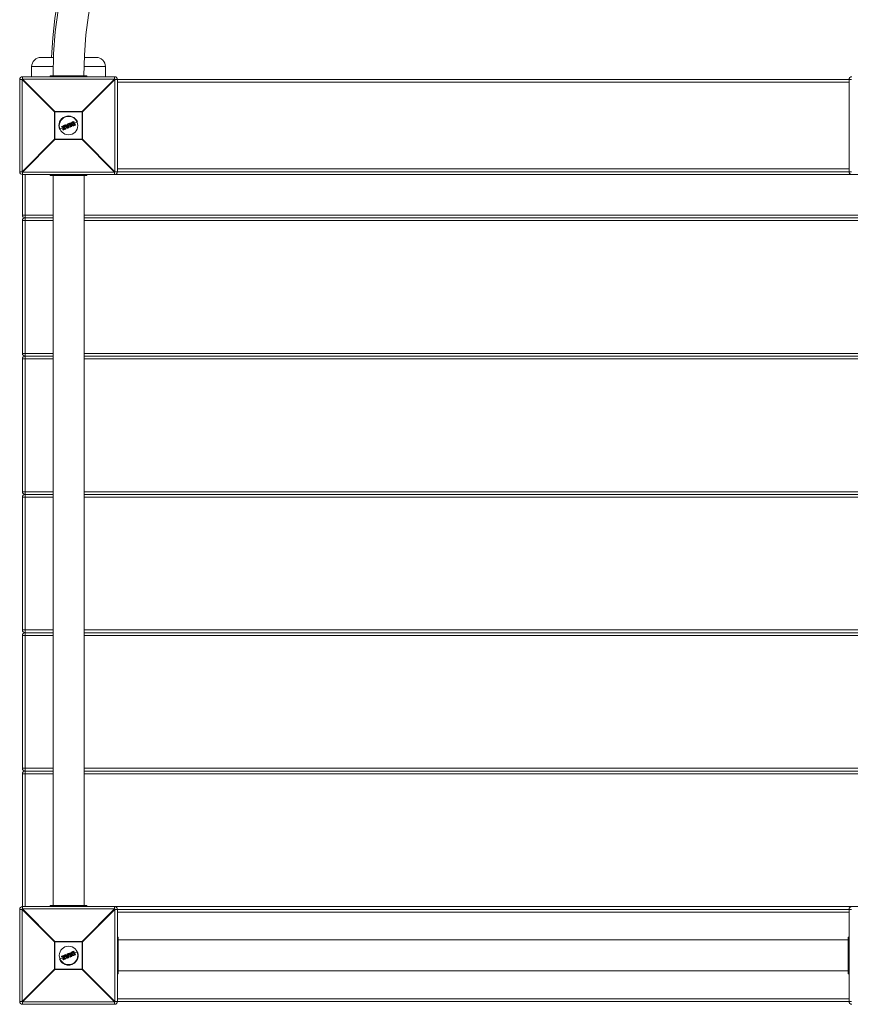
# Model space of a CAD drawing. Units: millimetres. Extents: x -8550 to 3450, y -2920 to 5380.
# Drawn here: x -6453 to -5552, y 2877 to 3945 of the extents above; entities that cross this region are included whole.
import ezdxf

# ---------------------------------------------------------------- set-up
doc = ezdxf.new("R2010")
doc.units = ezdxf.units.MM

msp = doc.modelspace()

# ---------------------------------------------------------------- linework, layer by layer
at = {"color": 7, "linetype": 'Continuous', "lineweight": 15}
for p, q in [((-6430, 3904), (-6416.3, 3904)), ((-6382.8, 3904), (-6370, 3904)), ((-6440, 3883), (-6440, 3894)), ((-6416.6, 3894), (-6440, 3894)), ((-6360, 3894), (-6383.1, 3894)), ((-6360, 3883), (-6360, 3894)), ((-6450.4, 3880), (-6453, 3880)), ((-6453, 3780), (-6453, 3880)), ((-6415.2, 3844.8), (-6450.4, 3880)), ((-6450.4, 3880), (-6450.4, 3780)), ((-6450, 3883), (-6450, 3880.4)), ((-6450, 3883), (-6350, 3883)), ((-6450, 3880.4), (-6414.8, 3845.2)), ((-6350, 3880.4), (-6450, 3880.4)), ((-6420, 3883), (-6420, 3884)), ((-6380, 3884), (-6420, 3884)), ((-6404, 3883), (-6404, 3884)), ((-6396, 3883), (-6396, 3884)), ((-6385.2, 3845.2), (-6350, 3880.4)), ((-6349.6, 3880), (-6384.8, 3844.8)), ((-6380, 3883), (-6380, 3884)), ((-6350, 3880.4), (-6350, 3883)), ((-6349.6, 3880), (-5550.4, 3880)), ((-6349.6, 3780), (-6349.6, 3880)), ((-6347, 3880), (-6347, 3780)), ((-5553, 3877), (-6347, 3877)), ((-5553, 3780), (-5553, 3880)), ((-6415.2, 3815.2), (-6415.2, 3844.8)), ((-6384.8, 3844.8), (-6415.2, 3844.8)), ((-6414.8, 3845.2), (-6414.8, 3814.8)), ((-6414.8, 3845.2), (-6385.2, 3845.2)), ((-6385.2, 3814.8), (-6385.2, 3845.2)), ((-6384.8, 3844.8), (-6384.8, 3815.2)), ((-6395.4, 3834.2), (-6394.3, 3834.6)), ((-6394.2, 3834.4), (-6395.3, 3834)), ((-6394.9, 3833.7), (-6394.7, 3833.8)), ((-6394.7, 3833.8), (-6393.5, 3830.9)), ((-6392.7, 3830.8), (-6394.2, 3834.4)), ((-6394.1, 3834.5), (-6392.6, 3830.9)), ((-6390.3, 3834), (-6393.4, 3832.8)), ((-6405.7, 3827.7), (-6409.7, 3826)), ((-6407.3, 3828.6), (-6407.5, 3828.9)), ((-6407.3, 3829.2), (-6404.6, 3830.4)), ((-6404.5, 3830.2), (-6407.3, 3829)), ((-6407.3, 3829), (-6407.1, 3828.6)), ((-6407.1, 3828.6), (-6405, 3829.5)), ((-6405.3, 3829.2), (-6407, 3828.5)), ((-6406.1, 3826), (-6405.3, 3829.2)), ((-6405.9, 3825.4), (-6406.1, 3825.9)), ((-6405, 3829.5), (-6405.9, 3825.9)), ((-6405.9, 3825.9), (-6405.7, 3825.4)), ((-6405.7, 3825.4), (-6403.1, 3826.5)), ((-6403, 3826.3), (-6405.6, 3825.3)), ((-6405.2, 3826.1), (-6404.3, 3829.7)), ((-6403.3, 3826.9), (-6405.2, 3826.1)), ((-6404.1, 3829.6), (-6404.9, 3826.4)), ((-6404.9, 3826.4), (-6403.3, 3827.1)), ((-6404.3, 3829.7), (-6404.5, 3830.2)), ((-6402.8, 3828.8), (-6404.5, 3828.1)), ((-6404.3, 3830.2), (-6404.1, 3829.7)), ((-6401.4, 3827.2), (-6404.1, 3830.3)), ((-6404, 3830.6), (-6403.4, 3830.9)), ((-6403.3, 3830.7), (-6403.9, 3830.4)), ((-6403.9, 3830.4), (-6401.2, 3827.3)), ((-6402.7, 3830), (-6403.3, 3830.7)), ((-6403.1, 3826.5), (-6403.3, 3826.9)), ((-6403.1, 3830.8), (-6402.7, 3830.2)), ((-6403.1, 3827), (-6402.9, 3826.6)), ((-6402.7, 3830.2), (-6401.4, 3830.7)), ((-6401.2, 3830.6), (-6402.7, 3830)), ((-6402.5, 3829.7), (-6401.2, 3830.2)), ((-6400.9, 3827.8), (-6402.5, 3829.7)), ((-6401.3, 3829.9), (-6402.2, 3829.6)), ((-6402.2, 3829.6), (-6401.2, 3828.4)), ((-6401.3, 3829.5), (-6401.9, 3829.2)), ((-6401.4, 3830.7), (-6401.5, 3831.5)), ((-6401.4, 3831.7), (-6400.8, 3831.9)), ((-6400.7, 3831.8), (-6401.3, 3831.5)), ((-6401.3, 3831.5), (-6401.2, 3830.6)), ((-6401.2, 3828.4), (-6401.3, 3829.9)), ((-6401.2, 3830.2), (-6400.9, 3827.8)), ((-6401.2, 3827.3), (-6400.4, 3827.6)), ((-6400.3, 3827.4), (-6401.1, 3827.1)), ((-6400.7, 3831.8), (-6400.8, 3831.9)), ((-6400.4, 3827.6), (-6400.7, 3831.8)), ((-6400.5, 3831.8), (-6400.2, 3827.6)), ((-6398.9, 3830.5), (-6400.4, 3829.9)), ((-6400, 3831.6), (-6400.2, 3832)), ((-6400.1, 3832.2), (-6398.3, 3832.9)), ((-6398.2, 3832.8), (-6400, 3832)), ((-6400, 3832), (-6399.9, 3831.7)), ((-6399.9, 3831.7), (-6399.3, 3831.9)), ((-6399.4, 3831.7), (-6399.8, 3831.5)), ((-6398.3, 3829.1), (-6399.4, 3831.7)), ((-6399.3, 3831.9), (-6398.1, 3829)), ((-6398.7, 3828.3), (-6398.8, 3828.7)), ((-6398.7, 3832.2), (-6398.1, 3832.4)), ((-6397.4, 3829.2), (-6398.7, 3832.2)), ((-6398.7, 3828.9), (-6398.3, 3829.1)), ((-6398.1, 3829), (-6398.6, 3828.7)), ((-6398.6, 3828.7), (-6398.5, 3828.4)), ((-6398.5, 3828.4), (-6396.7, 3829.1)), ((-6398, 3832.2), (-6398.4, 3832.1)), ((-6398.4, 3832.1), (-6397.3, 3829.5)), ((-6396.7, 3829), (-6398.4, 3828.2)), ((-6398.1, 3832.4), (-6398.2, 3832.8)), ((-6398.1, 3832.8), (-6397.9, 3832.5)), ((-6396.9, 3831.3), (-6397.9, 3830.9)), ((-6396.9, 3829.5), (-6397.4, 3829.2)), ((-6397.3, 3829.5), (-6397, 3829.7)), ((-6396.7, 3829.1), (-6396.9, 3829.5)), ((-6396.7, 3829.6), (-6396.6, 3829.2)), ((-6394.4, 3832.3), (-6395.9, 3831.7)), ((-6395.8, 3832.9), (-6395.8, 3832.9)), ((-6394.8, 3833.5), (-6394.9, 3833.5)), ((-6393.8, 3831), (-6394.8, 3833.5)), ((-6394.8, 3830.8), (-6394.8, 3830.8)), ((-6393.8, 3831), (-6393.8, 3831)), ((-6393.8, 3830.4), (-6392.7, 3830.8)), ((-6393.5, 3830.9), (-6393.7, 3830.8)), ((-6392.7, 3830.6), (-6393.7, 3830.2)), ((-6450.4, 3780), (-6415.2, 3815.2)), ((-6414.8, 3814.8), (-6450, 3779.6)), ((-6415.2, 3815.2), (-6384.8, 3815.2)), ((-6385.2, 3814.8), (-6414.8, 3814.8)), ((-6350, 3779.6), (-6385.2, 3814.8)), ((-6384.8, 3815.2), (-6349.6, 3780)), ((-6347, 3783), (-5553, 3783)), ((-6453, 3780), (-6450.4, 3780)), ((-6450, 3779.6), (-6350, 3779.6)), ((-6450, 3733), (-6450, 3779.6)), ((-4550, 3777), (-6450, 3777)), ((-6447, 3777), (-6447, 2983)), ((-6420, 3777), (-6420, 3776)), ((-6380, 3776), (-6420, 3776)), ((-6416.7, 3776), (-6416.7, 2984)), ((-6404, 3777), (-6404, 3776)), ((-6396, 3777), (-6396, 3776)), ((-6383.2, 2984), (-6383.2, 3776)), ((-6380, 3777), (-6380, 3776)), ((-6350, 3777), (-6350, 3779.6)), ((-5550.4, 3780), (-6349.6, 3780)), ((-6450, 3733), (-6416.7, 3733)), ((-6450, 3583), (-6450, 3727)), ((-6416.7, 3727), (-6450, 3727)), ((-6416.7, 3730), (-6447, 3730)), ((-6383.2, 3733), (-4616.7, 3733)), ((-4616.7, 3730), (-6383.2, 3730)), ((-4616.7, 3727), (-6383.2, 3727)), ((-6450, 3583), (-6416.7, 3583)), ((-6416.7, 3580), (-6447, 3580)), ((-6383.2, 3583), (-4616.7, 3583)), ((-6383.2, 3580), (-4616.7, 3580)), ((-6450, 3433), (-6450, 3577)), ((-6416.7, 3577), (-6450, 3577)), ((-4616.7, 3577), (-6383.2, 3577)), ((-6450, 3433), (-6416.7, 3433)), ((-6416.7, 3430), (-6447, 3430)), ((-6383.2, 3433), (-4616.7, 3433)), ((-6383.2, 3430), (-4616.7, 3430)), ((-6450, 3283), (-6450, 3427)), ((-6416.7, 3427), (-6450, 3427)), ((-4616.7, 3427), (-6383.2, 3427)), ((-6450, 3283), (-6416.7, 3283)), ((-6416.7, 3280), (-6447, 3280)), ((-6383.2, 3283), (-4616.7, 3283)), ((-6383.2, 3280), (-4616.7, 3280)), ((-6450, 3133), (-6450, 3277)), ((-6416.7, 3277), (-6450, 3277)), ((-4616.7, 3277), (-6383.2, 3277)), ((-6450, 3133), (-6416.7, 3133)), ((-6416.7, 3130), (-6447, 3130)), ((-6383.2, 3133), (-4616.7, 3133)), ((-6383.2, 3130), (-4616.7, 3130)), ((-6450, 2980.4), (-6450, 3127)), ((-6416.7, 3127), (-6450, 3127)), ((-4616.7, 3127), (-6383.2, 3127)), ((-6450.4, 2980), (-6453, 2980)), ((-6453, 2880), (-6453, 2980)), ((-6415.2, 2944.8), (-6450.4, 2980)), ((-6450.4, 2980), (-6450.4, 2880)), ((-6450, 2983), (-4550, 2983)), ((-6450, 2980.4), (-6414.8, 2945.2)), ((-6350, 2980.4), (-6450, 2980.4)), ((-6380, 2984), (-6420, 2984)), ((-6420, 2983), (-6420, 2984)), ((-6404, 2983), (-6404, 2984)), ((-6396, 2983), (-6396, 2984)), ((-6385.2, 2945.2), (-6350, 2980.4)), ((-6349.6, 2980), (-6384.8, 2944.8)), ((-6380, 2983), (-6380, 2984)), ((-6350, 2980.4), (-6350, 2983)), ((-6349.6, 2880), (-6349.6, 2980)), ((-5550.4, 2980), (-6349.6, 2980)), ((-6347, 2980), (-6347, 2880)), ((-5553, 2880), (-5553, 2980)), ((-5553, 2977), (-6347, 2977)), ((-6347, 2950), (-6346, 2950)), ((-6346, 2950), (-6346, 2910)), ((-5554, 2950), (-5554, 2910)), ((-5553, 2950), (-5554, 2950)), ((-6415.2, 2915.2), (-6415.2, 2944.8)), ((-6384.8, 2944.8), (-6415.2, 2944.8)), ((-6414.8, 2945.2), (-6414.8, 2914.8)), ((-6414.8, 2945.2), (-6385.2, 2945.2)), ((-6385.2, 2914.8), (-6385.2, 2945.2)), ((-6384.8, 2944.8), (-6384.8, 2915.2)), ((-5554, 2946.8), (-6346, 2946.8)), ((-6405.7, 2927.7), (-6409.7, 2926)), ((-6407.3, 2928.6), (-6407.5, 2928.9)), ((-6407.3, 2929.2), (-6404.6, 2930.4)), ((-6404.5, 2930.2), (-6407.3, 2929)), ((-6407.3, 2929), (-6407.1, 2928.6)), ((-6407.1, 2928.6), (-6405, 2929.5)), ((-6405.3, 2929.2), (-6407, 2928.5)), ((-6406.1, 2926), (-6405.3, 2929.2)), ((-6405, 2929.5), (-6405.9, 2925.9)), ((-6405.7, 2925.4), (-6403.1, 2926.5)), ((-6403, 2926.3), (-6405.6, 2925.3)), ((-6405.2, 2926.1), (-6404.3, 2929.7)), ((-6403.3, 2926.9), (-6405.2, 2926.1)), ((-6404.1, 2929.6), (-6404.9, 2926.4)), ((-6404.9, 2926.4), (-6403.3, 2927.1)), ((-6404.3, 2929.7), (-6404.5, 2930.2)), ((-6402.8, 2928.8), (-6404.5, 2928.1)), ((-6404.3, 2930.2), (-6404.1, 2929.7)), ((-6401.4, 2927.2), (-6404.1, 2930.3)), ((-6404, 2930.6), (-6403.4, 2930.9)), ((-6403.3, 2930.7), (-6403.9, 2930.4)), ((-6403.9, 2930.4), (-6401.2, 2927.3)), ((-6402.7, 2930), (-6403.3, 2930.7)), ((-6403.1, 2926.5), (-6403.3, 2926.9)), ((-6403.1, 2930.8), (-6402.7, 2930.2)), ((-6403.1, 2927), (-6402.9, 2926.6)), ((-6402.7, 2930.2), (-6401.4, 2930.7)), ((-6401.2, 2930.6), (-6402.7, 2930)), ((-6402.5, 2929.7), (-6401.2, 2930.2)), ((-6400.9, 2927.8), (-6402.5, 2929.7)), ((-6401.3, 2929.9), (-6402.2, 2929.6)), ((-6402.2, 2929.6), (-6401.2, 2928.4)), ((-6401.3, 2929.5), (-6401.9, 2929.2)), ((-6401.4, 2930.7), (-6401.5, 2931.5)), ((-6401.4, 2931.7), (-6400.8, 2931.9)), ((-6400.7, 2931.8), (-6401.3, 2931.5)), ((-6401.3, 2931.5), (-6401.2, 2930.6)), ((-6401.2, 2928.4), (-6401.3, 2929.9)), ((-6401.2, 2930.2), (-6400.9, 2927.8)), ((-6401.2, 2927.3), (-6400.4, 2927.6)), ((-6400.3, 2927.4), (-6401.1, 2927.1)), ((-6400.7, 2931.8), (-6400.8, 2931.9)), ((-6400.4, 2927.6), (-6400.7, 2931.8)), ((-6400.5, 2931.8), (-6400.2, 2927.6)), ((-6398.9, 2930.5), (-6400.4, 2929.9)), ((-6400, 2931.6), (-6400.2, 2932)), ((-6400.1, 2932.2), (-6398.3, 2932.9)), ((-6398.2, 2932.8), (-6400, 2932)), ((-6400, 2932), (-6399.9, 2931.7)), ((-6399.9, 2931.7), (-6399.3, 2931.9)), ((-6399.4, 2931.7), (-6399.8, 2931.5)), ((-6398.3, 2929.1), (-6399.4, 2931.7)), ((-6399.3, 2931.9), (-6398.1, 2929)), ((-6398.7, 2928.3), (-6398.8, 2928.7)), ((-6398.7, 2932.2), (-6398.1, 2932.4)), ((-6397.4, 2929.2), (-6398.7, 2932.2)), ((-6398.7, 2928.9), (-6398.3, 2929.1)), ((-6398.1, 2929), (-6398.6, 2928.7)), ((-6398.6, 2928.7), (-6398.5, 2928.4)), ((-6398.5, 2928.4), (-6396.7, 2929.1)), ((-6398, 2932.2), (-6398.4, 2932.1)), ((-6398.4, 2932.1), (-6397.3, 2929.5)), ((-6396.7, 2929), (-6398.4, 2928.2)), ((-6398.1, 2932.4), (-6398.2, 2932.8)), ((-6398.1, 2932.8), (-6397.9, 2932.5)), ((-6396.9, 2931.3), (-6397.9, 2930.9)), ((-6396.9, 2929.5), (-6397.4, 2929.2)), ((-6397.3, 2929.5), (-6397, 2929.7)), ((-6396.7, 2929.1), (-6396.9, 2929.5)), ((-6396.7, 2929.6), (-6396.6, 2929.2)), ((-6394.4, 2932.3), (-6395.9, 2931.7)), ((-6395.8, 2932.9), (-6395.8, 2932.9)), ((-6395.4, 2934.2), (-6394.3, 2934.6)), ((-6394.2, 2934.4), (-6395.3, 2934)), ((-6394.9, 2933.7), (-6394.7, 2933.8)), ((-6394.8, 2933.5), (-6394.9, 2933.5)), ((-6393.8, 2931), (-6394.8, 2933.5)), ((-6394.8, 2930.8), (-6394.8, 2930.8)), ((-6394.7, 2933.8), (-6393.5, 2930.9)), ((-6392.7, 2930.8), (-6394.2, 2934.4)), ((-6394.1, 2934.5), (-6392.6, 2930.9)), ((-6393.8, 2931), (-6393.8, 2931)), ((-6393.8, 2930.4), (-6392.7, 2930.8)), ((-6393.5, 2930.9), (-6393.7, 2930.8)), ((-6392.7, 2930.6), (-6393.7, 2930.2)), ((-6390.3, 2934), (-6393.4, 2932.8)), ((-6347, 2934), (-6346, 2934)), ((-5553, 2934), (-5554, 2934)), ((-6405.9, 2925.4), (-6406.1, 2925.9)), ((-6405.9, 2925.9), (-6405.7, 2925.4)), ((-6347, 2926), (-6346, 2926)), ((-5553, 2926), (-5554, 2926)), ((-6450.4, 2880), (-6415.2, 2915.2)), ((-6414.8, 2914.8), (-6450, 2879.6)), ((-6415.2, 2915.2), (-6384.8, 2915.2)), ((-6385.2, 2914.8), (-6414.8, 2914.8)), ((-6350, 2879.6), (-6385.2, 2914.8)), ((-6384.8, 2915.2), (-6349.6, 2880)), ((-6347, 2910), (-6346, 2910)), ((-6346, 2913.3), (-5554, 2913.3)), ((-5553, 2910), (-5554, 2910)), ((-6453, 2880), (-6450.4, 2880)), ((-6450, 2879.6), (-6350, 2879.6)), ((-6450, 2879.6), (-6450, 2877)), ((-6350, 2877), (-6450, 2877)), ((-6350, 2877), (-6350, 2879.6)), ((-5550.4, 2880), (-6349.6, 2880)), ((-6347, 2883), (-5553, 2883))]:
    msp.add_line(p, q, dxfattribs=at)
for centre in [(-6400, 3830), (-6400, 2930)]:
    msp.add_circle(centre, 10, dxfattribs=at)
for centre, radius, start, end in [((-5952.3, 3883.7), 466.7, 97.3207, 177.5079), ((-5950, 3884), 466.8, 0, 180), ((-5950, 3884), 433.3, 0, 180), ((-5952.3, 3883.7), 433.2, 2.685, 88.3536), ((-6430, 3894), 10, 90, 180), ((-6370, 3894), 10, 0, 90), ((-6450, 3880), 3, 90, 180), ((-6427.4, 3857.4), 32.3, 134.5086, 135.4914), ((-6350, 3880), 3, 360, 90), ((-6372.6, 3857.4), 32.3, 44.5086, 45.4914), ((-5550, 3880), 3, 90, 180), ((-6392.2, 3822.2), 32.3, 134.5086, 135.4914), ((-6407.8, 3822.2), 32.3, 44.5086, 45.4914), ((-6400, 3830), 10.5, 22.5227, 202.5227), ((-6394.5, 3834.4), 0.273, 13.3134, 54.8561), ((-6394.3, 3834.4), 0.2, 22.5227, 112.5227), ((-6393.9, 3833.8), 0.709, 102.28, 115.3594), ((-6407.3, 3829), 0.2, 112.5227, 202.5227), ((-6407.1, 3828.4), 0.706, 109.6865, 122.7897), ((-6407.1, 3829.2), 0.27, 169.7889, 211.8176), ((-6406.8, 3827.8), 0.903, 110.3026, 120.5192), ((-6407.1, 3828.6), 0.2, 202.5227, 292.5227), ((-6406.9, 3828.7), 0.301, 192.6504, 233.7961), ((-6405.9, 3826.2), 0.303, 229.6112, 263.4597), ((-6405.9, 3826), 0.2, 166.1945, 202.5227), ((-6406.3, 3826.8), 0.896, 284.4367, 294.7735), ((-6406, 3826), 0.657, 281.4515, 295.5833), ((-6405.7, 3825.4), 0.2, 202.5227, 292.5227), ((-6405.4, 3825.5), 0.272, 193.3484, 234.8865), ((-6404.2, 3830.4), 0.428, 182.7958, 208.5625), ((-6404.5, 3830.2), 0.2, 22.5227, 112.5227), ((-6404.1, 3829.2), 1.11, 104.0617, 115.62), ((-6403.9, 3831.1), 1.54, 253.9697, 262.278), ((-6403.7, 3828.3), 1.55, 106.4768, 114.7419), ((-6403.9, 3830.4), 0.2, 112.5227, 220.9542), ((-6403.6, 3830), 0.576, 126.611, 145.1581), ((-6404.3, 3829.7), 0.2, 346.2004, 22.5227), ((-6403.5, 3830.6), 0.501, 185.7754, 207.7079), ((-6402.8, 3830.9), 0.614, 188.9364, 206.7701), ((-6403.3, 3830.7), 0.2, 39.3655, 112.5227), ((-6402.8, 3830.1), 0.757, 117.3969, 133.516), ((-6402.9, 3827.1), 0.474, 183.321, 208.969), ((-6403.3, 3826.9), 0.2, 22.5227, 112.5227), ((-6403.7, 3828.1), 1.29, 289.8507, 299.7918), ((-6403.5, 3827.5), 1.03, 289.1706, 301.6635), ((-6402.7, 3826.6), 0.416, 196.3524, 222.8045), ((-6403.1, 3826.5), 0.2, 292.5227, 22.5227), ((-6401.3, 3831.5), 0.2, 112.5227, 185.6798), ((-6401.3, 3830.4), 1.08, 93.1607, 103.4985), ((-6398.9, 3832.5), 2.62, 199.3808, 203.522), ((-6402.1, 3828.2), 1.3, 304.7264, 312.8906), ((-6401.2, 3827.3), 0.2, 220.9542, 292.5227), ((-6400.5, 3827.5), 0.783, 199.2098, 213.0832), ((-6400.7, 3831.7), 0.2, 4.0911, 112.5227), ((-6400.6, 3830.7), 1.03, 85.6482, 96.9265), ((-6400.4, 3828.4), 0.8, 270.426, 285.0526), ((-6399.2, 3828.1), 1.31, 200.5375, 208.806), ((-6400.4, 3827.6), 0.2, 292.5227, 4.0911), ((-6400, 3832), 0.2, 112.5227, 202.5227), ((-6399.7, 3831.1), 0.995, 109.5458, 121.3461), ((-6402, 3831.3), 2.15, 21.3045, 26.3542), ((-6399.4, 3830.6), 1.23, 110.1139, 119.6451), ((-6399.9, 3831.7), 0.2, 202.5227, 292.5227), ((-6402.1, 3830.7), 2.45, 18.891, 23.7772), ((-6398.6, 3828.8), 0.2, 112.5227, 202.5227), ((-6399.1, 3829.8), 1.12, 284.6775, 295.1733), ((-6400.9, 3827.9), 2.46, 21.2661, 26.1467), ((-6398.9, 3829.2), 0.921, 282.9799, 295.7385), ((-6398.5, 3828.4), 0.2, 202.5227, 292.5227), ((-6400.4, 3827.5), 2.14, 18.6805, 23.7395), ((-6398.2, 3832.8), 0.2, 22.5227, 112.5227), ((-6398.8, 3832.6), 0.639, 18.4433, 35.5518), ((-6397.9, 3832), 0.87, 103.1812, 115.4139), ((-6397.6, 3831.5), 1.08, 104.9803, 114.8642), ((-6398.7, 3832.1), 0.724, 10.1596, 26.7423), ((-6398.1, 3832.4), 0.2, 292.5227, 22.5227), ((-6397.6, 3829.3), 0.728, 18.2954, 34.86), ((-6396.9, 3829.5), 0.2, 22.5227, 112.5227), ((-6397.2, 3830.4), 0.978, 289.9469, 300.8296), ((-6397, 3829.9), 0.806, 289.4008, 302.6246), ((-6396.7, 3829.1), 0.2, 292.5227, 22.5227), ((-6397.3, 3828.9), 0.635, 9.4582, 26.5968), ((-6392.9, 3831.4), 0.657, 289.4622, 303.5969), ((-6392.8, 3830.8), 0.2, 292.5227, 22.5227), ((-6393, 3830.7), 0.271, 350.1119, 31.707), ((-6392.2, 3837.8), 32.3, 224.5086, 225.4914), ((-6407.8, 3837.8), 32.3, 314.5086, 315.4914), ((-6450, 3780), 3, 180, 270), ((-6427.4, 3802.6), 32.3, 224.5086, 225.4914), ((-6372.6, 3802.6), 32.3, 314.5086, 315.4914), ((-6350, 3780), 3, 270, 0), ((-5550, 3780), 3, 180, 270), ((-6447, 3733), 3, 180, 270), ((-6447, 3727), 3, 90, 180), ((-6447, 3583), 3, 180, 270), ((-6447, 3577), 3, 90, 180), ((-6447, 3433), 3, 180, 270), ((-6447, 3427), 3, 90, 180), ((-6447, 3283), 3, 180, 270), ((-6447, 3277), 3, 90, 180), ((-6447, 3133), 3, 180, 270), ((-6447, 3127), 3, 90, 180), ((-6450, 2980), 3, 90, 180), ((-6427.4, 2957.4), 32.3, 134.5086, 135.4914), ((-6350, 2980), 3, 0, 90), ((-6372.6, 2957.4), 32.3, 44.5086, 45.4914), ((-5550, 2980), 3, 90, 180), ((-6392.2, 2922.2), 32.3, 134.5086, 135.4914), ((-6407.8, 2922.2), 32.3, 44.5086, 45.4914), ((-6400, 2930), 10.5, 202.5227, 22.5227), ((-6407.3, 2929), 0.2, 112.5227, 202.5227), ((-6407.1, 2928.4), 0.706, 109.6865, 122.7897), ((-6407.1, 2929.2), 0.27, 169.7889, 211.8176), ((-6406.8, 2927.8), 0.903, 110.3026, 120.5192), ((-6407.1, 2928.6), 0.2, 202.5227, 292.5227), ((-6406.9, 2928.7), 0.301, 192.6504, 233.7961), ((-6404.2, 2930.4), 0.428, 182.7958, 208.5625), ((-6404.5, 2930.2), 0.2, 22.5227, 112.5227), ((-6404.1, 2929.2), 1.11, 104.0617, 115.62), ((-6403.9, 2931.1), 1.54, 253.9697, 262.278), ((-6403.7, 2928.3), 1.55, 106.4768, 114.7419), ((-6403.9, 2930.4), 0.2, 112.5227, 220.9542), ((-6403.6, 2930), 0.576, 126.611, 145.1581), ((-6404.3, 2929.7), 0.2, 346.2004, 22.5227), ((-6403.5, 2930.6), 0.501, 185.7754, 207.7079), ((-6402.8, 2930.9), 0.614, 188.9364, 206.7701), ((-6403.3, 2930.7), 0.2, 39.3655, 112.5227), ((-6402.8, 2930.1), 0.757, 117.3969, 133.516), ((-6402.9, 2927.1), 0.474, 183.321, 208.969), ((-6403.3, 2926.9), 0.2, 22.5227, 112.5227), ((-6403.7, 2928.1), 1.29, 289.8507, 299.7918), ((-6403.5, 2927.5), 1.03, 289.1706, 301.6635), ((-6402.7, 2926.6), 0.416, 196.3524, 222.8045), ((-6403.1, 2926.5), 0.2, 292.5227, 22.5227), ((-6401.3, 2931.5), 0.2, 112.5227, 185.6798), ((-6401.3, 2930.4), 1.08, 93.1607, 103.4985), ((-6398.9, 2932.5), 2.62, 199.3808, 203.522), ((-6402.1, 2928.2), 1.3, 304.7264, 312.8906), ((-6401.2, 2927.3), 0.2, 220.9542, 292.5227), ((-6400.5, 2927.5), 0.783, 199.2098, 213.0832), ((-6400.7, 2931.7), 0.2, 4.0911, 112.5227), ((-6400.6, 2930.7), 1.03, 85.6482, 96.9265), ((-6400.4, 2928.4), 0.8, 270.426, 285.0526), ((-6399.2, 2928.1), 1.31, 200.5375, 208.806), ((-6400.4, 2927.6), 0.2, 292.5227, 4.0911), ((-6400, 2932), 0.2, 112.5227, 202.5227), ((-6399.7, 2931.1), 0.995, 109.5458, 121.3461), ((-6402, 2931.3), 2.15, 21.3045, 26.3542), ((-6399.4, 2930.6), 1.23, 110.1139, 119.6451), ((-6399.9, 2931.7), 0.2, 202.5227, 292.5227), ((-6402.1, 2930.7), 2.45, 18.891, 23.7772), ((-6398.6, 2928.8), 0.2, 112.5227, 202.5227), ((-6399.1, 2929.8), 1.12, 284.6775, 295.1733), ((-6400.9, 2927.9), 2.46, 21.2661, 26.1467), ((-6398.9, 2929.2), 0.921, 282.9799, 295.7385), ((-6398.5, 2928.4), 0.2, 202.5227, 292.5227), ((-6400.4, 2927.5), 2.14, 18.6805, 23.7395), ((-6398.2, 2932.8), 0.2, 22.5227, 112.5227), ((-6398.8, 2932.6), 0.639, 18.4433, 35.5518), ((-6397.9, 2932), 0.87, 103.1812, 115.4139), ((-6397.6, 2931.5), 1.08, 104.9803, 114.8642), ((-6398.7, 2932.1), 0.724, 10.1596, 26.7423), ((-6398.1, 2932.4), 0.2, 292.5227, 22.5227), ((-6397.6, 2929.3), 0.728, 18.2954, 34.86), ((-6396.9, 2929.5), 0.2, 22.5227, 112.5227), ((-6397.2, 2930.4), 0.978, 289.9469, 300.8296), ((-6397, 2929.9), 0.806, 289.4008, 302.6246), ((-6396.7, 2929.1), 0.2, 292.5227, 22.5227), ((-6397.3, 2928.9), 0.635, 9.4582, 26.5968), ((-6394.5, 2934.4), 0.273, 13.3134, 54.8561), ((-6394.3, 2934.4), 0.2, 22.5227, 112.5227), ((-6393.9, 2933.8), 0.709, 102.28, 115.3594), ((-6392.9, 2931.4), 0.657, 289.4622, 303.5969), ((-6392.8, 2930.8), 0.2, 292.5227, 22.5227), ((-6393, 2930.7), 0.271, 350.1119, 31.707), ((-6405.9, 2926.2), 0.303, 229.6112, 263.4597), ((-6405.9, 2926), 0.2, 166.1945, 202.5227), ((-6406.3, 2926.8), 0.896, 284.4367, 294.7735), ((-6406, 2926), 0.657, 281.4515, 295.5833), ((-6405.7, 2925.4), 0.2, 202.5227, 292.5227), ((-6405.4, 2925.5), 0.272, 193.3484, 234.8865), ((-6392.2, 2937.8), 32.3, 224.5086, 225.4914), ((-6407.8, 2937.8), 32.3, 314.5086, 315.4914), ((-6450, 2880), 3, 180, 270), ((-6427.4, 2902.6), 32.3, 224.5086, 225.4914), ((-6372.6, 2902.6), 32.3, 314.5086, 315.4914), ((-6350, 2880), 3, 270, 360), ((-5550, 2880), 3, 180, 270)]:
    msp.add_arc(centre, radius, start, end, dxfattribs=at)
for points, knots in [([(-6396.7, 3833.2), (-6396.7, 3833.3), (-6396.6, 3833.4), (-6396.5, 3833.5), (-6396.5, 3833.5), (-6396.3, 3833.6), (-6396.2, 3833.7), (-6396, 3833.9), (-6395.9, 3833.9), (-6395.6, 3834.1), (-6395.5, 3834.1), (-6395.4, 3834.2)], [0, 0, 0, 0, 0.125, 0.125, 0.25, 0.25, 0.5, 0.5, 0.75, 0.75, 1, 1, 1, 1]), ([(-6395.3, 3834), (-6395.4, 3834), (-6395.5, 3833.9), (-6395.7, 3833.8), (-6395.9, 3833.7), (-6396.1, 3833.6), (-6396.2, 3833.5), (-6396.3, 3833.4), (-6396.4, 3833.4), (-6396.4, 3833.3), (-6396.5, 3833.2), (-6396.5, 3833.2)], [0, 0, 0, 0, 0.25, 0.25, 0.5, 0.5, 0.75, 0.75, 0.875, 0.875, 1, 1, 1, 1]), ([(-6395.4, 3834.2), (-6395.4, 3834.2), (-6395.4, 3834.2), (-6395.3, 3834.1), (-6395.3, 3834), (-6395.3, 3834)], [0, 0, 0, 0, 0.5, 0.5, 1, 1, 1, 1]), ([(-6394.8, 3833.5), (-6394.8, 3833.5), (-6394.8, 3833.5), (-6394.8, 3833.6), (-6394.8, 3833.6), (-6394.8, 3833.7), (-6394.7, 3833.7), (-6394.7, 3833.8)], [0, 0, 0, 0, 0.25, 0.25, 0.5, 0.5, 1, 1, 1, 1]), ([(-6405.3, 3829.2), (-6405.3, 3829.2), (-6405.3, 3829.2), (-6405.2, 3829.3), (-6405.2, 3829.3), (-6405.1, 3829.4), (-6405.1, 3829.4), (-6405, 3829.5)], [0, 0, 0, 0, 0.25, 0.25, 0.5, 0.5, 1, 1, 1, 1]), ([(-6404.9, 3826.4), (-6404.9, 3826.4), (-6404.9, 3826.4), (-6404.9, 3826.4), (-6404.9, 3826.4), (-6405, 3826.4), (-6405, 3826.3), (-6405.1, 3826.2), (-6405.1, 3826.2), (-6405.2, 3826.1)], [0, 0, 0, 0, 0.125, 0.125, 0.25, 0.25, 0.5, 0.5, 1, 1, 1, 1]), ([(-6402.7, 3830.2), (-6402.7, 3830.2), (-6402.7, 3830.2), (-6402.7, 3830.1), (-6402.7, 3830), (-6402.7, 3830)], [0, 0, 0, 0, 0.5, 0.5, 1, 1, 1, 1]), ([(-6402.2, 3829.6), (-6402.2, 3829.6), (-6402.2, 3829.6), (-6402.2, 3829.6), (-6402.3, 3829.6), (-6402.4, 3829.6), (-6402.4, 3829.6), (-6402.5, 3829.7)], [0, 0, 0, 0, 0.25, 0.25, 0.5, 0.5, 1, 1, 1, 1]), ([(-6401.4, 3830.7), (-6401.4, 3830.7), (-6401.4, 3830.7), (-6401.3, 3830.6), (-6401.3, 3830.6), (-6401.2, 3830.6)], [0, 0, 0, 0, 0.5, 0.5, 1, 1, 1, 1]), ([(-6401.3, 3829.9), (-6401.3, 3829.9), (-6401.3, 3829.9), (-6401.3, 3830), (-6401.3, 3830), (-6401.3, 3830.1), (-6401.2, 3830.1), (-6401.2, 3830.2)], [0, 0, 0, 0, 0.25, 0.25, 0.5, 0.5, 1, 1, 1, 1]), ([(-6401.2, 3828.4), (-6401.2, 3828.4), (-6401.2, 3828.4), (-6401.2, 3828.4), (-6401.2, 3828.3), (-6401.1, 3828.2), (-6401.1, 3828.2), (-6401, 3828), (-6401, 3827.9), (-6400.9, 3827.8)], [0, 0, 0, 0, 0.125, 0.125, 0.25, 0.25, 0.5, 0.5, 1, 1, 1, 1]), ([(-6399.4, 3831.7), (-6399.4, 3831.7), (-6399.4, 3831.7), (-6399.4, 3831.7), (-6399.4, 3831.7), (-6399.4, 3831.8), (-6399.3, 3831.9), (-6399.3, 3831.9)], [0, 0, 0, 0, 0.25, 0.25, 0.5, 0.5, 1, 1, 1, 1]), ([(-6398.4, 3832.1), (-6398.4, 3832.1), (-6398.4, 3832.1), (-6398.5, 3832.2), (-6398.6, 3832.2), (-6398.7, 3832.2)], [0, 0, 0, 0, 0.5, 0.5, 1, 1, 1, 1]), ([(-6398.3, 3829.1), (-6398.3, 3829.1), (-6398.3, 3829.1), (-6398.3, 3829.1), (-6398.3, 3829.1), (-6398.2, 3829), (-6398.1, 3829), (-6398.1, 3829)], [0, 0, 0, 0, 0.25, 0.25, 0.5, 0.5, 1, 1, 1, 1]), ([(-6397.3, 3829.5), (-6397.3, 3829.5), (-6397.3, 3829.5), (-6397.4, 3829.4), (-6397.4, 3829.3), (-6397.4, 3829.2)], [0, 0, 0, 0, 0.5, 0.5, 1, 1, 1, 1]), ([(-6396.9, 3831.2), (-6396.9, 3831.3), (-6396.9, 3831.4), (-6397, 3831.6), (-6397, 3831.6), (-6397, 3831.9), (-6397.1, 3832.1), (-6397, 3832.4), (-6397, 3832.6), (-6396.9, 3832.9), (-6396.9, 3832.9), (-6396.8, 3833.1), (-6396.8, 3833.2), (-6396.7, 3833.2)], [0, 0, 0, 0, 0.125, 0.125, 0.25, 0.25, 0.5, 0.5, 0.75, 0.75, 0.875, 0.875, 1, 1, 1, 1]), ([(-6396.9, 3831.2), (-6396.9, 3831.2), (-6396.8, 3831.2), (-6396.8, 3831.3), (-6396.7, 3831.3), (-6396.7, 3831.3)], [0, 0, 0, 0, 0.5, 0.5, 1, 1, 1, 1]), ([(-6395.3, 3829.9), (-6395.4, 3829.9), (-6395.5, 3829.9), (-6395.7, 3830), (-6395.7, 3830), (-6396, 3830.1), (-6396.1, 3830.2), (-6396.3, 3830.4), (-6396.4, 3830.5), (-6396.5, 3830.6), (-6396.6, 3830.7), (-6396.7, 3830.9), (-6396.8, 3831.1), (-6396.9, 3831.2)], [0, 0, 0, 0, 0.125, 0.125, 0.25, 0.25, 0.5, 0.5, 0.625, 0.625, 0.75, 0.75, 1, 1, 1, 1]), ([(-6396.5, 3833.2), (-6396.6, 3833.1), (-6396.6, 3833), (-6396.7, 3832.9), (-6396.7, 3832.8), (-6396.8, 3832.6), (-6396.8, 3832.4), (-6396.8, 3832.1), (-6396.8, 3831.9), (-6396.8, 3831.7), (-6396.8, 3831.6), (-6396.7, 3831.5), (-6396.7, 3831.4), (-6396.7, 3831.3)], [0, 0, 0, 0, 0.125, 0.125, 0.25, 0.25, 0.5, 0.5, 0.75, 0.75, 0.875, 0.875, 1, 1, 1, 1]), ([(-6396.7, 3833.2), (-6396.7, 3833.3), (-6396.7, 3833.2), (-6396.6, 3833.2), (-6396.6, 3833.2), (-6396.5, 3833.2)], [0, 0, 0, 0, 0.5, 0.5, 1, 1, 1, 1]), ([(-6396.7, 3831.3), (-6396.6, 3831.2), (-6396.5, 3831), (-6396.3, 3830.7), (-6396.2, 3830.6), (-6396, 3830.4), (-6395.9, 3830.3), (-6395.6, 3830.2), (-6395.6, 3830.2), (-6395.4, 3830.1), (-6395.3, 3830.1), (-6395.3, 3830.1)], [0, 0, 0, 0, 0.25, 0.25, 0.5, 0.5, 0.75, 0.75, 0.875, 0.875, 1, 1, 1, 1]), ([(-6396, 3831.6), (-6396.1, 3831.7), (-6396.1, 3831.8), (-6396.2, 3832.1), (-6396.2, 3832.2), (-6396.2, 3832.5), (-6396.2, 3832.6), (-6396.1, 3832.8), (-6396.1, 3832.8), (-6396, 3832.9), (-6396, 3833), (-6395.9, 3833.1)], [0, 0, 0, 0, 0.25, 0.25, 0.5, 0.5, 0.75, 0.75, 0.875, 0.875, 1, 1, 1, 1]), ([(-6395.8, 3832.9), (-6395.8, 3832.9), (-6395.9, 3832.8), (-6395.9, 3832.7), (-6395.9, 3832.7), (-6396, 3832.5), (-6396, 3832.4), (-6396, 3832.2), (-6396, 3832.1), (-6395.9, 3831.8), (-6395.9, 3831.7), (-6395.8, 3831.6)], [0, 0, 0, 0, 0.125, 0.125, 0.25, 0.25, 0.5, 0.5, 0.75, 0.75, 1, 1, 1, 1]), ([(-6394.8, 3830.6), (-6394.9, 3830.6), (-6395, 3830.6), (-6395.1, 3830.6), (-6395.2, 3830.6), (-6395.4, 3830.7), (-6395.5, 3830.8), (-6395.7, 3831), (-6395.8, 3831.1), (-6395.9, 3831.3), (-6396, 3831.4), (-6396, 3831.6)], [0, 0, 0, 0, 0.125, 0.125, 0.25, 0.25, 0.5, 0.5, 0.75, 0.75, 1, 1, 1, 1]), ([(-6395.8, 3831.6), (-6395.8, 3831.6), (-6395.9, 3831.6), (-6395.9, 3831.6), (-6396, 3831.6), (-6396, 3831.6)], [0, 0, 0, 0, 0.5, 0.5, 1, 1, 1, 1]), ([(-6395.9, 3833.1), (-6395.9, 3833.1), (-6395.9, 3833.1), (-6395.8, 3833.2), (-6395.8, 3833.3), (-6395.7, 3833.4), (-6395.6, 3833.4), (-6395.4, 3833.5), (-6395.3, 3833.5), (-6395.1, 3833.6), (-6395, 3833.7), (-6394.9, 3833.7)], [0, 0, 0, 0, 0.125, 0.125, 0.25, 0.25, 0.5, 0.5, 0.75, 0.75, 1, 1, 1, 1]), ([(-6395.8, 3832.9), (-6395.8, 3832.9), (-6395.8, 3832.9), (-6395.9, 3833), (-6395.9, 3833), (-6395.9, 3833.1)], [0, 0, 0, 0, 0.5, 0.5, 1, 1, 1, 1]), ([(-6394.9, 3833.5), (-6395, 3833.4), (-6395.2, 3833.4), (-6395.5, 3833.2), (-6395.5, 3833.2), (-6395.6, 3833.1), (-6395.7, 3833.1), (-6395.7, 3833), (-6395.8, 3833), (-6395.8, 3832.9)], [0, 0, 0, 0, 0.5, 0.5, 0.75, 0.75, 0.875, 0.875, 1, 1, 1, 1]), ([(-6395.8, 3831.6), (-6395.8, 3831.5), (-6395.8, 3831.4), (-6395.6, 3831.2), (-6395.6, 3831.1), (-6395.4, 3831), (-6395.3, 3830.9), (-6395.1, 3830.8), (-6395.1, 3830.8), (-6395, 3830.8), (-6394.9, 3830.8), (-6394.8, 3830.8)], [0, 0, 0, 0, 0.25, 0.25, 0.5, 0.5, 0.75, 0.75, 0.875, 0.875, 1, 1, 1, 1]), ([(-6395.3, 3830.1), (-6395.2, 3830.1), (-6395.1, 3830.1), (-6395, 3830.1), (-6394.9, 3830.1), (-6394.7, 3830.1), (-6394.6, 3830.1), (-6394.2, 3830.2), (-6394, 3830.3), (-6393.8, 3830.4)], [0, 0, 0, 0, 0.125, 0.125, 0.25, 0.25, 0.5, 0.5, 1, 1, 1, 1]), ([(-6393.7, 3830.2), (-6394, 3830.1), (-6394.2, 3830), (-6394.6, 3829.9), (-6394.8, 3829.9), (-6395, 3829.9), (-6395, 3829.9), (-6395.2, 3829.9), (-6395.3, 3829.9), (-6395.3, 3829.9)], [0, 0, 0, 0, 0.5, 0.5, 0.75, 0.75, 0.875, 0.875, 1, 1, 1, 1]), ([(-6395.3, 3829.9), (-6395.3, 3829.9), (-6395.3, 3829.9), (-6395.3, 3830), (-6395.3, 3830), (-6395.3, 3830.1)], [0, 0, 0, 0, 0.5, 0.5, 1, 1, 1, 1]), ([(-6394.9, 3833.5), (-6394.9, 3833.5), (-6394.9, 3833.5), (-6394.9, 3833.6), (-6394.9, 3833.6), (-6394.9, 3833.7)], [0, 0, 0, 0, 0.5, 0.5, 1, 1, 1, 1]), ([(-6394.8, 3830.8), (-6394.8, 3830.8), (-6394.8, 3830.8), (-6394.7, 3830.8), (-6394.6, 3830.8), (-6394.5, 3830.8), (-6394.5, 3830.8), (-6394.4, 3830.8), (-6394.4, 3830.8), (-6394.2, 3830.9), (-6394, 3831), (-6393.8, 3831)], [0, 0, 0, 0, 0.125, 0.125, 0.25, 0.25, 0.375, 0.375, 0.5, 0.5, 1, 1, 1, 1]), ([(-6393.7, 3830.8), (-6393.9, 3830.8), (-6394.1, 3830.7), (-6394.4, 3830.6), (-6394.5, 3830.6), (-6394.6, 3830.6), (-6394.6, 3830.6), (-6394.7, 3830.6), (-6394.8, 3830.6), (-6394.8, 3830.6)], [0, 0, 0, 0, 0.5, 0.5, 0.75, 0.75, 0.875, 0.875, 1, 1, 1, 1]), ([(-6394.8, 3830.8), (-6394.8, 3830.8), (-6394.8, 3830.7), (-6394.8, 3830.7), (-6394.8, 3830.6), (-6394.8, 3830.6)], [0, 0, 0, 0, 0.5, 0.5, 1, 1, 1, 1]), ([(-6393.8, 3831), (-6393.8, 3831), (-6393.8, 3831), (-6393.8, 3830.9), (-6393.8, 3830.9), (-6393.7, 3830.8)], [0, 0, 0, 0, 0.5, 0.5, 1, 1, 1, 1]), ([(-6393.8, 3831), (-6393.8, 3831), (-6393.8, 3831), (-6393.8, 3831), (-6393.7, 3831), (-6393.6, 3831), (-6393.6, 3831), (-6393.5, 3830.9)], [0, 0, 0, 0, 0.25, 0.25, 0.5, 0.5, 1, 1, 1, 1]), ([(-6393.7, 3830.2), (-6393.7, 3830.2), (-6393.7, 3830.2), (-6393.7, 3830.3), (-6393.8, 3830.3), (-6393.8, 3830.4)], [0, 0, 0, 0, 0.5, 0.5, 1, 1, 1, 1]), ([(-6405.3, 2929.2), (-6405.3, 2929.2), (-6405.3, 2929.2), (-6405.2, 2929.3), (-6405.2, 2929.3), (-6405.1, 2929.4), (-6405.1, 2929.4), (-6405, 2929.5)], [0, 0, 0, 0, 0.25, 0.25, 0.5, 0.5, 1, 1, 1, 1]), ([(-6404.9, 2926.4), (-6404.9, 2926.4), (-6404.9, 2926.4), (-6404.9, 2926.4), (-6404.9, 2926.4), (-6405, 2926.4), (-6405, 2926.3), (-6405.1, 2926.2), (-6405.1, 2926.2), (-6405.2, 2926.1)], [0, 0, 0, 0, 0.125, 0.125, 0.25, 0.25, 0.5, 0.5, 1, 1, 1, 1]), ([(-6402.7, 2930.2), (-6402.7, 2930.2), (-6402.7, 2930.2), (-6402.7, 2930.1), (-6402.7, 2930), (-6402.7, 2930)], [0, 0, 0, 0, 0.5, 0.5, 1, 1, 1, 1]), ([(-6402.2, 2929.6), (-6402.2, 2929.6), (-6402.2, 2929.6), (-6402.2, 2929.6), (-6402.3, 2929.6), (-6402.4, 2929.6), (-6402.4, 2929.6), (-6402.5, 2929.7)], [0, 0, 0, 0, 0.25, 0.25, 0.5, 0.5, 1, 1, 1, 1]), ([(-6401.4, 2930.7), (-6401.4, 2930.7), (-6401.4, 2930.7), (-6401.3, 2930.6), (-6401.3, 2930.6), (-6401.2, 2930.6)], [0, 0, 0, 0, 0.5, 0.5, 1, 1, 1, 1]), ([(-6401.3, 2929.9), (-6401.3, 2929.9), (-6401.3, 2929.9), (-6401.3, 2930), (-6401.3, 2930), (-6401.3, 2930.1), (-6401.2, 2930.1), (-6401.2, 2930.2)], [0, 0, 0, 0, 0.25, 0.25, 0.5, 0.5, 1, 1, 1, 1]), ([(-6401.2, 2928.4), (-6401.2, 2928.4), (-6401.2, 2928.4), (-6401.2, 2928.4), (-6401.2, 2928.3), (-6401.1, 2928.2), (-6401.1, 2928.2), (-6401, 2928), (-6401, 2927.9), (-6400.9, 2927.8)], [0, 0, 0, 0, 0.125, 0.125, 0.25, 0.25, 0.5, 0.5, 1, 1, 1, 1]), ([(-6399.4, 2931.7), (-6399.4, 2931.7), (-6399.4, 2931.7), (-6399.4, 2931.7), (-6399.4, 2931.7), (-6399.4, 2931.8), (-6399.3, 2931.9), (-6399.3, 2931.9)], [0, 0, 0, 0, 0.25, 0.25, 0.5, 0.5, 1, 1, 1, 1]), ([(-6398.4, 2932.1), (-6398.4, 2932.1), (-6398.4, 2932.1), (-6398.5, 2932.2), (-6398.6, 2932.2), (-6398.7, 2932.2)], [0, 0, 0, 0, 0.5, 0.5, 1, 1, 1, 1]), ([(-6398.3, 2929.1), (-6398.3, 2929.1), (-6398.3, 2929.1), (-6398.3, 2929.1), (-6398.3, 2929.1), (-6398.2, 2929), (-6398.1, 2929), (-6398.1, 2929)], [0, 0, 0, 0, 0.25, 0.25, 0.5, 0.5, 1, 1, 1, 1]), ([(-6397.3, 2929.5), (-6397.3, 2929.5), (-6397.3, 2929.5), (-6397.4, 2929.4), (-6397.4, 2929.3), (-6397.4, 2929.2)], [0, 0, 0, 0, 0.5, 0.5, 1, 1, 1, 1]), ([(-6396.9, 2931.2), (-6396.9, 2931.3), (-6396.9, 2931.4), (-6397, 2931.6), (-6397, 2931.6), (-6397, 2931.9), (-6397.1, 2932.1), (-6397, 2932.4), (-6397, 2932.6), (-6396.9, 2932.9), (-6396.9, 2932.9), (-6396.8, 2933.1), (-6396.8, 2933.2), (-6396.7, 2933.2)], [0, 0, 0, 0, 0.125, 0.125, 0.25, 0.25, 0.5, 0.5, 0.75, 0.75, 0.875, 0.875, 1, 1, 1, 1]), ([(-6396.9, 2931.2), (-6396.9, 2931.2), (-6396.8, 2931.2), (-6396.8, 2931.3), (-6396.7, 2931.3), (-6396.7, 2931.3)], [0, 0, 0, 0, 0.5, 0.5, 1, 1, 1, 1]), ([(-6395.3, 2929.9), (-6395.4, 2929.9), (-6395.5, 2929.9), (-6395.7, 2930), (-6395.7, 2930), (-6396, 2930.1), (-6396.1, 2930.2), (-6396.3, 2930.4), (-6396.4, 2930.5), (-6396.5, 2930.6), (-6396.6, 2930.7), (-6396.7, 2930.9), (-6396.8, 2931.1), (-6396.9, 2931.2)], [0, 0, 0, 0, 0.125, 0.125, 0.25, 0.25, 0.5, 0.5, 0.625, 0.625, 0.75, 0.75, 1, 1, 1, 1]), ([(-6396.5, 2933.2), (-6396.6, 2933.1), (-6396.6, 2933), (-6396.7, 2932.9), (-6396.7, 2932.8), (-6396.8, 2932.6), (-6396.8, 2932.4), (-6396.8, 2932.1), (-6396.8, 2931.9), (-6396.8, 2931.7), (-6396.8, 2931.6), (-6396.7, 2931.5), (-6396.7, 2931.4), (-6396.7, 2931.3)], [0, 0, 0, 0, 0.125, 0.125, 0.25, 0.25, 0.5, 0.5, 0.75, 0.75, 0.875, 0.875, 1, 1, 1, 1]), ([(-6396.7, 2933.2), (-6396.7, 2933.3), (-6396.6, 2933.4), (-6396.5, 2933.5), (-6396.5, 2933.5), (-6396.3, 2933.6), (-6396.2, 2933.7), (-6396, 2933.9), (-6395.9, 2933.9), (-6395.6, 2934.1), (-6395.5, 2934.1), (-6395.4, 2934.2)], [0, 0, 0, 0, 0.125, 0.125, 0.25, 0.25, 0.5, 0.5, 0.75, 0.75, 1, 1, 1, 1]), ([(-6396.7, 2933.2), (-6396.7, 2933.3), (-6396.7, 2933.2), (-6396.6, 2933.2), (-6396.6, 2933.2), (-6396.5, 2933.2)], [0, 0, 0, 0, 0.5, 0.5, 1, 1, 1, 1]), ([(-6396.7, 2931.3), (-6396.6, 2931.2), (-6396.5, 2931), (-6396.3, 2930.7), (-6396.2, 2930.6), (-6396, 2930.4), (-6395.9, 2930.3), (-6395.6, 2930.2), (-6395.6, 2930.2), (-6395.4, 2930.1), (-6395.3, 2930.1), (-6395.3, 2930.1)], [0, 0, 0, 0, 0.25, 0.25, 0.5, 0.5, 0.75, 0.75, 0.875, 0.875, 1, 1, 1, 1]), ([(-6395.3, 2934), (-6395.4, 2934), (-6395.5, 2933.9), (-6395.7, 2933.8), (-6395.9, 2933.7), (-6396.1, 2933.6), (-6396.2, 2933.5), (-6396.3, 2933.4), (-6396.4, 2933.4), (-6396.4, 2933.3), (-6396.5, 2933.2), (-6396.5, 2933.2)], [0, 0, 0, 0, 0.25, 0.25, 0.5, 0.5, 0.75, 0.75, 0.875, 0.875, 1, 1, 1, 1]), ([(-6396, 2931.6), (-6396.1, 2931.7), (-6396.1, 2931.8), (-6396.2, 2932.1), (-6396.2, 2932.2), (-6396.2, 2932.5), (-6396.2, 2932.6), (-6396.1, 2932.8), (-6396.1, 2932.8), (-6396, 2932.9), (-6396, 2933), (-6395.9, 2933.1)], [0, 0, 0, 0, 0.25, 0.25, 0.5, 0.5, 0.75, 0.75, 0.875, 0.875, 1, 1, 1, 1]), ([(-6395.8, 2932.9), (-6395.8, 2932.9), (-6395.9, 2932.8), (-6395.9, 2932.7), (-6395.9, 2932.7), (-6396, 2932.5), (-6396, 2932.4), (-6396, 2932.2), (-6396, 2932.1), (-6395.9, 2931.8), (-6395.9, 2931.7), (-6395.8, 2931.6)], [0, 0, 0, 0, 0.125, 0.125, 0.25, 0.25, 0.5, 0.5, 0.75, 0.75, 1, 1, 1, 1]), ([(-6394.8, 2930.6), (-6394.9, 2930.6), (-6395, 2930.6), (-6395.1, 2930.6), (-6395.2, 2930.6), (-6395.4, 2930.7), (-6395.5, 2930.8), (-6395.7, 2931), (-6395.8, 2931.1), (-6395.9, 2931.3), (-6396, 2931.4), (-6396, 2931.6)], [0, 0, 0, 0, 0.125, 0.125, 0.25, 0.25, 0.5, 0.5, 0.75, 0.75, 1, 1, 1, 1]), ([(-6395.8, 2931.6), (-6395.8, 2931.6), (-6395.9, 2931.6), (-6395.9, 2931.6), (-6396, 2931.6), (-6396, 2931.6)], [0, 0, 0, 0, 0.5, 0.5, 1, 1, 1, 1]), ([(-6395.9, 2933.1), (-6395.9, 2933.1), (-6395.9, 2933.1), (-6395.8, 2933.2), (-6395.8, 2933.3), (-6395.7, 2933.4), (-6395.6, 2933.4), (-6395.4, 2933.5), (-6395.3, 2933.5), (-6395.1, 2933.6), (-6395, 2933.7), (-6394.9, 2933.7)], [0, 0, 0, 0, 0.125, 0.125, 0.25, 0.25, 0.5, 0.5, 0.75, 0.75, 1, 1, 1, 1]), ([(-6395.8, 2932.9), (-6395.8, 2932.9), (-6395.8, 2932.9), (-6395.9, 2933), (-6395.9, 2933), (-6395.9, 2933.1)], [0, 0, 0, 0, 0.5, 0.5, 1, 1, 1, 1]), ([(-6394.9, 2933.5), (-6395, 2933.4), (-6395.2, 2933.4), (-6395.5, 2933.2), (-6395.5, 2933.2), (-6395.6, 2933.1), (-6395.7, 2933.1), (-6395.7, 2933), (-6395.8, 2933), (-6395.8, 2932.9)], [0, 0, 0, 0, 0.5, 0.5, 0.75, 0.75, 0.875, 0.875, 1, 1, 1, 1]), ([(-6395.8, 2931.6), (-6395.8, 2931.5), (-6395.8, 2931.4), (-6395.6, 2931.2), (-6395.6, 2931.1), (-6395.4, 2931), (-6395.3, 2930.9), (-6395.1, 2930.8), (-6395.1, 2930.8), (-6395, 2930.8), (-6394.9, 2930.8), (-6394.8, 2930.8)], [0, 0, 0, 0, 0.25, 0.25, 0.5, 0.5, 0.75, 0.75, 0.875, 0.875, 1, 1, 1, 1]), ([(-6395.4, 2934.2), (-6395.4, 2934.2), (-6395.4, 2934.2), (-6395.3, 2934.1), (-6395.3, 2934), (-6395.3, 2934)], [0, 0, 0, 0, 0.5, 0.5, 1, 1, 1, 1]), ([(-6395.3, 2930.1), (-6395.2, 2930.1), (-6395.1, 2930.1), (-6395, 2930.1), (-6394.9, 2930.1), (-6394.7, 2930.1), (-6394.6, 2930.1), (-6394.2, 2930.2), (-6394, 2930.3), (-6393.8, 2930.4)], [0, 0, 0, 0, 0.125, 0.125, 0.25, 0.25, 0.5, 0.5, 1, 1, 1, 1]), ([(-6393.7, 2930.2), (-6394, 2930.1), (-6394.2, 2930), (-6394.6, 2929.9), (-6394.8, 2929.9), (-6395, 2929.9), (-6395, 2929.9), (-6395.2, 2929.9), (-6395.3, 2929.9), (-6395.3, 2929.9)], [0, 0, 0, 0, 0.5, 0.5, 0.75, 0.75, 0.875, 0.875, 1, 1, 1, 1]), ([(-6395.3, 2929.9), (-6395.3, 2929.9), (-6395.3, 2929.9), (-6395.3, 2930), (-6395.3, 2930), (-6395.3, 2930.1)], [0, 0, 0, 0, 0.5, 0.5, 1, 1, 1, 1]), ([(-6394.9, 2933.5), (-6394.9, 2933.5), (-6394.9, 2933.5), (-6394.9, 2933.6), (-6394.9, 2933.6), (-6394.9, 2933.7)], [0, 0, 0, 0, 0.5, 0.5, 1, 1, 1, 1]), ([(-6394.8, 2933.5), (-6394.8, 2933.5), (-6394.8, 2933.5), (-6394.8, 2933.6), (-6394.8, 2933.6), (-6394.8, 2933.7), (-6394.7, 2933.7), (-6394.7, 2933.8)], [0, 0, 0, 0, 0.25, 0.25, 0.5, 0.5, 1, 1, 1, 1]), ([(-6394.8, 2930.8), (-6394.8, 2930.8), (-6394.8, 2930.8), (-6394.7, 2930.8), (-6394.6, 2930.8), (-6394.5, 2930.8), (-6394.5, 2930.8), (-6394.4, 2930.8), (-6394.4, 2930.8), (-6394.2, 2930.9), (-6394, 2931), (-6393.8, 2931)], [0, 0, 0, 0, 0.125, 0.125, 0.25, 0.25, 0.375, 0.375, 0.5, 0.5, 1, 1, 1, 1]), ([(-6393.7, 2930.8), (-6393.9, 2930.8), (-6394.1, 2930.7), (-6394.4, 2930.6), (-6394.5, 2930.6), (-6394.6, 2930.6), (-6394.6, 2930.6), (-6394.7, 2930.6), (-6394.8, 2930.6), (-6394.8, 2930.6)], [0, 0, 0, 0, 0.5, 0.5, 0.75, 0.75, 0.875, 0.875, 1, 1, 1, 1]), ([(-6394.8, 2930.8), (-6394.8, 2930.8), (-6394.8, 2930.7), (-6394.8, 2930.7), (-6394.8, 2930.6), (-6394.8, 2930.6)], [0, 0, 0, 0, 0.5, 0.5, 1, 1, 1, 1]), ([(-6393.8, 2931), (-6393.8, 2931), (-6393.8, 2931), (-6393.8, 2930.9), (-6393.8, 2930.9), (-6393.7, 2930.8)], [0, 0, 0, 0, 0.5, 0.5, 1, 1, 1, 1]), ([(-6393.8, 2931), (-6393.8, 2931), (-6393.8, 2931), (-6393.8, 2931), (-6393.7, 2931), (-6393.6, 2931), (-6393.6, 2931), (-6393.5, 2930.9)], [0, 0, 0, 0, 0.25, 0.25, 0.5, 0.5, 1, 1, 1, 1]), ([(-6393.7, 2930.2), (-6393.7, 2930.2), (-6393.7, 2930.2), (-6393.7, 2930.3), (-6393.8, 2930.3), (-6393.8, 2930.4)], [0, 0, 0, 0, 0.5, 0.5, 1, 1, 1, 1])]:
    msp.add_open_spline(points, degree=3, knots=knots, dxfattribs=at)
for points in [[(-6395.4, 3834.2), (-6395.4, 3834.2), (-6395.4, 3834.2), (-6395.4, 3834.2)], [(-6395.3, 3829.9), (-6395.3, 3829.9), (-6395.3, 3829.9), (-6395.3, 3829.9)], [(-6394.8, 3830.8), (-6394.8, 3830.8), (-6394.8, 3830.8), (-6394.8, 3830.8)], [(-6393.7, 3830.2), (-6393.7, 3830.2), (-6393.7, 3830.2), (-6393.7, 3830.2)], [(-6395.4, 2934.2), (-6395.4, 2934.2), (-6395.4, 2934.2), (-6395.4, 2934.2)], [(-6395.3, 2929.9), (-6395.3, 2929.9), (-6395.3, 2929.9), (-6395.3, 2929.9)], [(-6394.8, 2930.8), (-6394.8, 2930.8), (-6394.8, 2930.8), (-6394.8, 2930.8)], [(-6393.7, 2930.2), (-6393.7, 2930.2), (-6393.7, 2930.2), (-6393.7, 2930.2)]]:
    msp.add_open_spline(points, degree=3, dxfattribs=at)

doc.saveas('drawing.dxf')
